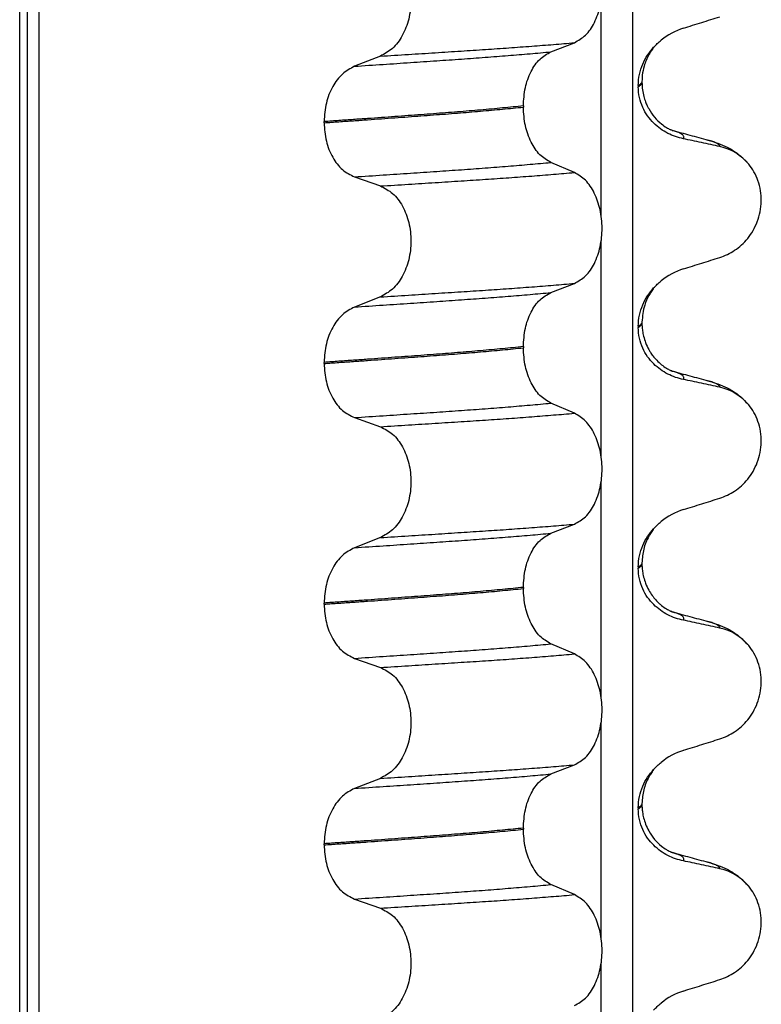
# Model space of a CAD drawing. Units: millimetres. Extents: x -6705 to -5680, y -6270 to -5346.
# Drawn here: x -6178 to -6169, y -5518 to -5505 of the extents above; entities that cross this region are included whole.
import ezdxf

# ---------------------------------------------------------------- set-up
doc = ezdxf.new("R2010")
doc.units = ezdxf.units.MM

# ---------------------------------------------------------------- blocks, each defined once
blk = doc.blocks.new('309018556__11', base_point=(-6188.5, -5679.7))
at = {"color": 7, "linetype": 'Continuous'}
for p, q in [((-6178.391, -5666.7), (-6178.391, -5484.5)), ((-6178.292, -5484.5), (-6178.292, -5666.7)), ((-6178.137, -5666.7), (-6178.137, -5484.5)), ((-6170.311, -5484.5), (-6170.311, -5666.7)), ((-6170.726, -5507.885), (-6170.726, -5505.05)), ((-6171.389, -5505.725), (-6171.079, -5505.605)), ((-6173.637, -5505.783), (-6173.978, -5505.916)), ((-6170.237, -5506.17), (-6170.237, -5506.185)), ((-6170.188, -5506.114), (-6170.188, -5506.129)), ((-6171.752, -5506.439), (-6171.752, -5506.454)), ((-6174.378, -5506.661), (-6174.378, -5506.646)), ((-6171.079, -5507.317), (-6171.389, -5507.184)), ((-6173.978, -5507.375), (-6173.637, -5507.495)), ((-6170.726, -5511.06), (-6170.726, -5508.225)), ((-6171.389, -5508.9), (-6171.079, -5508.78)), ((-6173.637, -5508.958), (-6173.978, -5509.091)), ((-6170.188, -5509.289), (-6170.188, -5509.304)), ((-6170.237, -5509.345), (-6170.237, -5509.36)), ((-6171.752, -5509.614), (-6171.752, -5509.629)), ((-6174.378, -5509.836), (-6174.378, -5509.821)), ((-6171.079, -5510.492), (-6171.389, -5510.359)), ((-6173.978, -5510.55), (-6173.637, -5510.67)), ((-6170.726, -5514.235), (-6170.726, -5511.4)), ((-6171.389, -5512.075), (-6171.079, -5511.955)), ((-6173.637, -5512.133), (-6173.978, -5512.266)), ((-6170.237, -5512.52), (-6170.237, -5512.535)), ((-6170.188, -5512.464), (-6170.188, -5512.479)), ((-6171.752, -5512.789), (-6171.752, -5512.804)), ((-6174.378, -5513.011), (-6174.378, -5512.996)), ((-6171.079, -5513.667), (-6171.389, -5513.534)), ((-6173.978, -5513.725), (-6173.637, -5513.845)), ((-6170.726, -5517.41), (-6170.726, -5514.575)), ((-6171.389, -5515.25), (-6171.079, -5515.13)), ((-6173.637, -5515.308), (-6173.978, -5515.441)), ((-6170.188, -5515.639), (-6170.188, -5515.654)), ((-6170.237, -5515.695), (-6170.237, -5515.71)), ((-6171.752, -5515.964), (-6171.752, -5515.979)), ((-6174.378, -5516.186), (-6174.378, -5516.171)), ((-6171.079, -5516.842), (-6171.389, -5516.709)), ((-6173.978, -5516.9), (-6173.637, -5517.02)), ((-6170.726, -5520.585), (-6170.726, -5517.75))]:
    blk.add_line(p, q, dxfattribs=at)
for centre, radius, start, end in [((-6169.378, -5506.253), 0.88, 107.4217, 129.2667), ((-6169.308, -5507.642), 0.683, 39.4989, 77.5751), ((-6169.378, -5509.428), 0.88, 107.4217, 129.2667), ((-6169.308, -5510.817), 0.683, 39.4989, 77.5751), ((-6169.378, -5512.603), 0.88, 107.4217, 129.2667), ((-6169.308, -5513.992), 0.683, 39.4989, 77.5751), ((-6169.378, -5515.778), 0.88, 107.4217, 129.2667), ((-6169.308, -5517.167), 0.683, 39.4989, 77.5751), ((-6169.378, -5518.953), 0.88, 107.4217, 129.2667)]:
    blk.add_arc(centre, radius, start, end, dxfattribs=at)
for points, knots in [([(-6171.079, -5505.605), (-6171.028, -5505.575), (-6170.917, -5505.512), (-6170.803, -5505.335), (-6170.73, -5505.119), (-6170.705, -5504.877), (-6170.731, -5504.634), (-6170.805, -5504.418), (-6170.918, -5504.24), (-6171.028, -5504.173), (-6171.079, -5504.142)], [0, 0, 0, 0, 0.175742, 0.379331, 0.610482, 0.857366, 1.104161, 1.335389, 1.540243, 1.717861, 1.717861, 1.717861, 1.717861]), ([(-6173.637, -5504.32), (-6173.58, -5504.349), (-6173.461, -5504.411), (-6173.334, -5504.588), (-6173.252, -5504.805), (-6173.224, -5505.048), (-6173.253, -5505.292), (-6173.336, -5505.509), (-6173.462, -5505.687), (-6173.581, -5505.752), (-6173.637, -5505.783)], [0, 0, 0, 0, 0.188242, 0.398988, 0.632825, 0.880006, 1.127126, 1.361059, 1.57295, 1.762802, 1.762802, 1.762802, 1.762802]), ([(-6169.642, -5505.413), (-6169.561, -5505.388), (-6169.401, -5505.338), (-6169.241, -5505.287), (-6169.161, -5505.262)], [0, 0, 0, 0, 0.2516731, 0.5034377, 0.5034377, 0.5034377, 0.5034377]), ([(-6173.637, -5505.783), (-6173.514, -5505.775), (-6173.272, -5505.76), (-6172.918, -5505.737), (-6172.579, -5505.715), (-6172.255, -5505.694), (-6171.945, -5505.673), (-6171.646, -5505.651), (-6171.358, -5505.629), (-6171.171, -5505.613), (-6171.079, -5505.605)], [0, 0, 0, 0, 0.370034, 0.725299, 1.065028, 1.388589, 1.699187, 1.999475, 2.288101, 2.563741, 2.563741, 2.563741, 2.563741]), ([(-6170.237, -5506.17), (-6170.234, -5506.121), (-6170.228, -5506.024), (-6170.182, -5505.888), (-6170.118, -5505.767), (-6170.061, -5505.699), (-6170.034, -5505.665)], [0, 0, 0, 0, 0.147463, 0.2898435, 0.425909, 0.5555838, 0.5555838, 0.5555838, 0.5555838]), ([(-6170.034, -5505.665), (-6170.047, -5505.685), (-6170.069, -5505.718), (-6170.117, -5505.797), (-6170.16, -5505.901), (-6170.185, -5506.02), (-6170.187, -5506.088), (-6170.188, -5506.114)], [0, 0, 0, 0, 0.0704935, 0.1188405, 0.2785814, 0.4031299, 0.4824104, 0.4824104, 0.4824104, 0.4824104]), ([(-6170.034, -5505.665), (-6170.018, -5505.649), (-6169.987, -5505.616), (-6169.952, -5505.586), (-6169.935, -5505.572)], [0, 0, 0, 0, 0.0688427, 0.1363573, 0.1363573, 0.1363573, 0.1363573]), ([(-6173.978, -5505.916), (-6173.852, -5505.907), (-6173.606, -5505.891), (-6173.245, -5505.867), (-6172.9, -5505.843), (-6172.572, -5505.821), (-6172.258, -5505.798), (-6171.957, -5505.775), (-6171.668, -5505.751), (-6171.48, -5505.734), (-6171.389, -5505.725)], [0, 0, 0, 0, 0.377824, 0.7399, 1.085321, 1.413346, 1.727383, 2.030213, 2.320288, 2.596091, 2.596091, 2.596091, 2.596091]), ([(-6171.752, -5506.439), (-6171.747, -5506.358), (-6171.738, -5506.2), (-6171.661, -5505.989), (-6171.549, -5505.816), (-6171.439, -5505.754), (-6171.389, -5505.725)], [0, 0, 0, 0, 0.2432066, 0.4702834, 0.6704079, 0.8432042, 0.8432042, 0.8432042, 0.8432042]), ([(-6173.978, -5505.916), (-6174.033, -5505.946), (-6174.151, -5506.011), (-6174.276, -5506.187), (-6174.362, -5506.403), (-6174.373, -5506.563), (-6174.378, -5506.646)], [0, 0, 0, 0, 0.1886045, 0.3987817, 0.6313681, 0.8779859, 0.8779859, 0.8779859, 0.8779859]), ([(-6170.188, -5506.129), (-6170.191, -5506.132), (-6170.197, -5506.139), (-6170.207, -5506.15), (-6170.221, -5506.16), (-6170.232, -5506.167), (-6170.237, -5506.17)], [0, 0, 0, 0, 0.01283911, 0.02730207, 0.04425924, 0.06413299, 0.06413299, 0.06413299, 0.06413299]), ([(-6170.237, -5506.185), (-6170.23, -5506.181), (-6170.217, -5506.172), (-6170.201, -5506.159), (-6170.19, -5506.145), (-6170.189, -5506.134), (-6170.188, -5506.129)], [0, 0, 0, 0, 0.02581874, 0.04660568, 0.06225726, 0.07718423, 0.07718423, 0.07718423, 0.07718423]), ([(-6169.642, -5506.872), (-6169.677, -5506.864), (-6169.747, -5506.847), (-6169.849, -5506.802), (-6169.946, -5506.743), (-6170.037, -5506.666), (-6170.118, -5506.572), (-6170.183, -5506.458), (-6170.228, -5506.327), (-6170.234, -5506.233), (-6170.237, -5506.185)], [0, 0, 0, 0, 0.1079398, 0.2176602, 0.3310918, 0.4488273, 0.5723367, 0.7029561, 0.8409132, 0.9837924, 0.9837924, 0.9837924, 0.9837924]), ([(-6170.188, -5506.129), (-6170.187, -5506.162), (-6170.184, -5506.224), (-6170.167, -5506.309), (-6170.144, -5506.379), (-6170.122, -5506.432), (-6170.085, -5506.503), (-6170.027, -5506.588), (-6169.944, -5506.669), (-6169.872, -5506.72), (-6169.829, -5506.743), (-6169.807, -5506.754), (-6169.8, -5506.757), (-6169.797, -5506.758)], [0, 0, 0, 0, 0.098343, 0.1849427, 0.2588225, 0.3180433, 0.3599222, 0.4966983, 0.6251149, 0.7056739, 0.7605522, 0.7707618, 0.7809986, 0.7809986, 0.7809986, 0.7809986]), ([(-6171.752, -5506.439), (-6171.797, -5506.444), (-6171.889, -5506.453), (-6172.028, -5506.466), (-6172.171, -5506.48), (-6172.318, -5506.493), (-6172.468, -5506.506), (-6172.622, -5506.518), (-6172.779, -5506.531), (-6172.885, -5506.538), (-6172.938, -5506.542)], [0, 0, 0, 0, 0.135576, 0.275376, 0.419184, 0.566778, 0.717934, 0.872423, 1.030015, 1.190479, 1.190479, 1.190479, 1.190479]), ([(-6172.938, -5506.557), (-6172.885, -5506.553), (-6172.779, -5506.546), (-6172.622, -5506.533), (-6172.468, -5506.521), (-6172.318, -5506.508), (-6172.171, -5506.495), (-6172.028, -5506.481), (-6171.889, -5506.468), (-6171.797, -5506.459), (-6171.752, -5506.454)], [0, 0, 0, 0, 0.160463, 0.318056, 0.472545, 0.6237, 0.771295, 0.915102, 1.054902, 1.190479, 1.190479, 1.190479, 1.190479]), ([(-6171.389, -5507.184), (-6171.439, -5507.154), (-6171.549, -5507.087), (-6171.66, -5506.91), (-6171.737, -5506.696), (-6171.747, -5506.536), (-6171.752, -5506.454)], [0, 0, 0, 0, 0.1764515, 0.3796311, 0.6095073, 0.8558057, 0.8558057, 0.8558057, 0.8558057]), ([(-6172.938, -5506.542), (-6172.993, -5506.547), (-6173.104, -5506.555), (-6173.272, -5506.567), (-6173.446, -5506.58), (-6173.624, -5506.593), (-6173.806, -5506.606), (-6173.993, -5506.619), (-6174.184, -5506.632), (-6174.313, -5506.641), (-6174.378, -5506.646)], [0, 0, 0, 0, 0.164275, 0.333401, 0.507283, 0.685816, 0.86888, 1.056342, 1.248056, 1.443864, 1.443864, 1.443864, 1.443864]), ([(-6174.378, -5506.661), (-6174.313, -5506.656), (-6174.184, -5506.647), (-6173.993, -5506.634), (-6173.806, -5506.621), (-6173.624, -5506.608), (-6173.446, -5506.595), (-6173.272, -5506.582), (-6173.104, -5506.57), (-6172.993, -5506.562), (-6172.938, -5506.557)], [0, 0, 0, 0, 0.195808, 0.387522, 0.574984, 0.758048, 0.936581, 1.110463, 1.279589, 1.443864, 1.443864, 1.443864, 1.443864]), ([(-6174.378, -5506.661), (-6174.373, -5506.742), (-6174.362, -5506.901), (-6174.277, -5507.114), (-6174.151, -5507.287), (-6174.033, -5507.347), (-6173.978, -5507.375)], [0, 0, 0, 0, 0.2435191, 0.473333, 0.6806322, 0.8658107, 0.8658107, 0.8658107, 0.8658107]), ([(-6169.788, -5506.761), (-6169.788, -5506.761), (-6169.79, -5506.761), (-6169.793, -5506.76), (-6169.796, -5506.759), (-6169.797, -5506.758), (-6169.797, -5506.758)], [0, 0, 0, 0, 0.00063086, 0.00504684, 0.00951975, 0.01015873, 0.01015873, 0.01015873, 0.01015873]), ([(-6169.642, -5506.872), (-6169.641, -5506.871), (-6169.64, -5506.869), (-6169.636, -5506.864), (-6169.634, -5506.854), (-6169.635, -5506.841), (-6169.643, -5506.827), (-6169.662, -5506.811), (-6169.692, -5506.794), (-6169.736, -5506.777), (-6169.769, -5506.767), (-6169.788, -5506.761)], [0, 0, 0, 0, 0.0036608, 0.0073217, 0.0205109, 0.0309028, 0.0472338, 0.0678712, 0.1040129, 0.1509033, 0.2087564, 0.2087564, 0.2087564, 0.2087564]), ([(-6169.788, -5506.761), (-6169.75, -5506.771), (-6169.673, -5506.792), (-6169.556, -5506.824), (-6169.438, -5506.856), (-6169.358, -5506.878), (-6169.318, -5506.889)], [0, 0, 0, 0, 0.1187167, 0.2382179, 0.361961, 0.4865988, 0.4865988, 0.4865988, 0.4865988]), ([(-6169.161, -5506.975), (-6169.2, -5506.966), (-6169.28, -5506.948), (-6169.402, -5506.922), (-6169.523, -5506.897), (-6169.603, -5506.88), (-6169.642, -5506.872)], [0, 0, 0, 0, 0.1198018, 0.2455776, 0.3727485, 0.4909597, 0.4909597, 0.4909597, 0.4909597]), ([(-6169.318, -5506.889), (-6169.274, -5506.902), (-6169.188, -5506.927), (-6169.057, -5506.984), (-6168.913, -5507.069), (-6168.829, -5507.157), (-6168.781, -5507.207)], [0, 0, 0, 0, 0.1385476, 0.2687352, 0.428069, 0.6340424, 0.6340424, 0.6340424, 0.6340424]), ([(-6169.161, -5506.975), (-6169.162, -5506.973), (-6169.162, -5506.97), (-6169.165, -5506.959), (-6169.181, -5506.945), (-6169.21, -5506.926), (-6169.258, -5506.907), (-6169.296, -5506.895), (-6169.318, -5506.889)], [0, 0, 0, 0, 0.004581, 0.009162, 0.0348438, 0.0634063, 0.1162385, 0.1849137, 0.1849137, 0.1849137, 0.1849137]), ([(-6173.978, -5507.375), (-6173.852, -5507.366), (-6173.606, -5507.35), (-6173.245, -5507.326), (-6172.9, -5507.303), (-6172.572, -5507.28), (-6172.258, -5507.258), (-6171.957, -5507.234), (-6171.668, -5507.21), (-6171.48, -5507.193), (-6171.389, -5507.184)], [0, 0, 0, 0, 0.377824, 0.7399, 1.085321, 1.413346, 1.727383, 2.030213, 2.320288, 2.596091, 2.596091, 2.596091, 2.596091]), ([(-6169.161, -5508.437), (-6169.128, -5508.425), (-6169.06, -5508.4), (-6168.964, -5508.344), (-6168.873, -5508.274), (-6168.791, -5508.187), (-6168.72, -5508.084), (-6168.664, -5507.965), (-6168.627, -5507.835), (-6168.612, -5507.697), (-6168.621, -5507.557), (-6168.655, -5507.426), (-6168.707, -5507.307), (-6168.757, -5507.24), (-6168.781, -5507.207)], [0, 0, 0, 0, 0.10728, 0.216923, 0.331139, 0.450153, 0.574911, 0.705575, 0.841282, 0.980539, 1.120583, 1.257701, 1.385606, 1.507289, 1.507289, 1.507289, 1.507289]), ([(-6173.637, -5507.495), (-6173.514, -5507.488), (-6173.272, -5507.472), (-6172.918, -5507.45), (-6172.579, -5507.428), (-6172.255, -5507.407), (-6171.945, -5507.386), (-6171.646, -5507.364), (-6171.358, -5507.341), (-6171.171, -5507.325), (-6171.079, -5507.317)], [0, 0, 0, 0, 0.370034, 0.725299, 1.065028, 1.388589, 1.699187, 1.999475, 2.288101, 2.563741, 2.563741, 2.563741, 2.563741]), ([(-6171.079, -5508.78), (-6171.028, -5508.75), (-6170.917, -5508.687), (-6170.803, -5508.51), (-6170.73, -5508.294), (-6170.705, -5508.052), (-6170.731, -5507.809), (-6170.805, -5507.593), (-6170.918, -5507.415), (-6171.028, -5507.348), (-6171.079, -5507.317)], [0, 0, 0, 0, 0.175742, 0.379331, 0.610482, 0.857366, 1.104161, 1.335389, 1.540243, 1.717861, 1.717861, 1.717861, 1.717861]), ([(-6173.637, -5507.495), (-6173.58, -5507.524), (-6173.461, -5507.586), (-6173.334, -5507.763), (-6173.252, -5507.98), (-6173.224, -5508.223), (-6173.253, -5508.467), (-6173.336, -5508.684), (-6173.462, -5508.862), (-6173.581, -5508.927), (-6173.637, -5508.958)], [0, 0, 0, 0, 0.188242, 0.398988, 0.632825, 0.880006, 1.127126, 1.361059, 1.57295, 1.762802, 1.762802, 1.762802, 1.762802]), ([(-6169.642, -5508.588), (-6169.561, -5508.563), (-6169.401, -5508.513), (-6169.241, -5508.462), (-6169.161, -5508.437)], [0, 0, 0, 0, 0.2516731, 0.5034377, 0.5034377, 0.5034377, 0.5034377]), ([(-6173.637, -5508.958), (-6173.514, -5508.95), (-6173.272, -5508.935), (-6172.918, -5508.912), (-6172.579, -5508.89), (-6172.255, -5508.869), (-6171.945, -5508.848), (-6171.646, -5508.826), (-6171.358, -5508.804), (-6171.171, -5508.788), (-6171.079, -5508.78)], [0, 0, 0, 0, 0.370034, 0.725299, 1.065028, 1.388589, 1.699187, 1.999475, 2.288101, 2.563741, 2.563741, 2.563741, 2.563741]), ([(-6170.034, -5508.84), (-6170.018, -5508.824), (-6169.987, -5508.791), (-6169.952, -5508.761), (-6169.935, -5508.747)], [0, 0, 0, 0, 0.0688427, 0.1363573, 0.1363573, 0.1363573, 0.1363573]), ([(-6173.978, -5509.091), (-6173.852, -5509.082), (-6173.606, -5509.066), (-6173.245, -5509.042), (-6172.9, -5509.018), (-6172.572, -5508.996), (-6172.258, -5508.973), (-6171.957, -5508.95), (-6171.668, -5508.926), (-6171.48, -5508.909), (-6171.389, -5508.9)], [0, 0, 0, 0, 0.377824, 0.7399, 1.085321, 1.413346, 1.727383, 2.030213, 2.320288, 2.596091, 2.596091, 2.596091, 2.596091]), ([(-6171.752, -5509.614), (-6171.747, -5509.533), (-6171.738, -5509.375), (-6171.661, -5509.164), (-6171.549, -5508.991), (-6171.439, -5508.929), (-6171.389, -5508.9)], [0, 0, 0, 0, 0.2432066, 0.4702834, 0.6704079, 0.8432042, 0.8432042, 0.8432042, 0.8432042]), ([(-6170.237, -5509.345), (-6170.234, -5509.296), (-6170.228, -5509.199), (-6170.182, -5509.063), (-6170.118, -5508.942), (-6170.061, -5508.874), (-6170.034, -5508.84)], [0, 0, 0, 0, 0.147463, 0.2898435, 0.425909, 0.5555838, 0.5555838, 0.5555838, 0.5555838]), ([(-6170.034, -5508.84), (-6170.045, -5508.857), (-6170.067, -5508.89), (-6170.111, -5508.962), (-6170.17, -5509.092), (-6170.181, -5509.214), (-6170.188, -5509.289)], [0, 0, 0, 0, 0.0585414, 0.1188265, 0.2557288, 0.4817664, 0.4817664, 0.4817664, 0.4817664]), ([(-6173.978, -5509.091), (-6174.033, -5509.121), (-6174.151, -5509.186), (-6174.276, -5509.362), (-6174.362, -5509.578), (-6174.373, -5509.738), (-6174.378, -5509.821)], [0, 0, 0, 0, 0.1886045, 0.3987817, 0.6313681, 0.8779859, 0.8779859, 0.8779859, 0.8779859]), ([(-6170.237, -5509.36), (-6170.23, -5509.356), (-6170.217, -5509.347), (-6170.201, -5509.334), (-6170.19, -5509.32), (-6170.189, -5509.309), (-6170.188, -5509.304)], [0, 0, 0, 0, 0.02581874, 0.04660568, 0.06225726, 0.07718423, 0.07718423, 0.07718423, 0.07718423]), ([(-6170.188, -5509.304), (-6170.191, -5509.307), (-6170.197, -5509.314), (-6170.207, -5509.325), (-6170.221, -5509.335), (-6170.232, -5509.342), (-6170.237, -5509.345)], [0, 0, 0, 0, 0.01283911, 0.02730207, 0.04425924, 0.06413299, 0.06413299, 0.06413299, 0.06413299]), ([(-6170.188, -5509.304), (-6170.188, -5509.318), (-6170.187, -5509.352), (-6170.181, -5509.41), (-6170.167, -5509.482), (-6170.141, -5509.565), (-6170.109, -5509.634), (-6170.075, -5509.692), (-6170.041, -5509.741), (-6169.992, -5509.797), (-6169.933, -5509.852), (-6169.872, -5509.895), (-6169.829, -5509.918), (-6169.807, -5509.929), (-6169.8, -5509.932), (-6169.797, -5509.933)], [0, 0, 0, 0, 0.0415863, 0.1008129, 0.1748391, 0.2615763, 0.359921, 0.4029467, 0.4636171, 0.5385973, 0.6254078, 0.7059668, 0.7608451, 0.7710547, 0.7812915, 0.7812915, 0.7812915, 0.7812915]), ([(-6169.642, -5510.047), (-6169.677, -5510.039), (-6169.747, -5510.022), (-6169.849, -5509.977), (-6169.946, -5509.918), (-6170.037, -5509.841), (-6170.118, -5509.747), (-6170.183, -5509.633), (-6170.228, -5509.502), (-6170.234, -5509.408), (-6170.237, -5509.36)], [0, 0, 0, 0, 0.1079398, 0.2176602, 0.3310918, 0.4488273, 0.5723367, 0.7029561, 0.8409132, 0.9837924, 0.9837924, 0.9837924, 0.9837924]), ([(-6171.752, -5509.614), (-6171.797, -5509.619), (-6171.889, -5509.628), (-6172.028, -5509.641), (-6172.171, -5509.655), (-6172.318, -5509.668), (-6172.468, -5509.681), (-6172.622, -5509.693), (-6172.779, -5509.706), (-6172.885, -5509.713), (-6172.938, -5509.717)], [0, 0, 0, 0, 0.135576, 0.275376, 0.419184, 0.566778, 0.717934, 0.872423, 1.030015, 1.190479, 1.190479, 1.190479, 1.190479]), ([(-6172.938, -5509.732), (-6172.885, -5509.728), (-6172.779, -5509.721), (-6172.622, -5509.708), (-6172.468, -5509.696), (-6172.318, -5509.683), (-6172.171, -5509.67), (-6172.028, -5509.656), (-6171.889, -5509.643), (-6171.797, -5509.634), (-6171.752, -5509.629)], [0, 0, 0, 0, 0.160463, 0.318056, 0.472545, 0.6237, 0.771295, 0.915102, 1.054902, 1.190479, 1.190479, 1.190479, 1.190479]), ([(-6171.389, -5510.359), (-6171.439, -5510.329), (-6171.549, -5510.262), (-6171.66, -5510.085), (-6171.737, -5509.871), (-6171.747, -5509.711), (-6171.752, -5509.629)], [0, 0, 0, 0, 0.1764515, 0.3796311, 0.6095073, 0.8558057, 0.8558057, 0.8558057, 0.8558057]), ([(-6172.938, -5509.717), (-6172.993, -5509.722), (-6173.104, -5509.73), (-6173.272, -5509.742), (-6173.446, -5509.755), (-6173.624, -5509.768), (-6173.806, -5509.781), (-6173.993, -5509.794), (-6174.184, -5509.807), (-6174.313, -5509.816), (-6174.378, -5509.821)], [0, 0, 0, 0, 0.164275, 0.333401, 0.507283, 0.685816, 0.86888, 1.056342, 1.248056, 1.443864, 1.443864, 1.443864, 1.443864]), ([(-6174.378, -5509.836), (-6174.313, -5509.831), (-6174.184, -5509.822), (-6173.993, -5509.809), (-6173.806, -5509.796), (-6173.624, -5509.783), (-6173.446, -5509.77), (-6173.272, -5509.757), (-6173.104, -5509.745), (-6172.993, -5509.737), (-6172.938, -5509.732)], [0, 0, 0, 0, 0.195808, 0.387522, 0.574984, 0.758048, 0.936581, 1.110463, 1.279589, 1.443864, 1.443864, 1.443864, 1.443864]), ([(-6174.378, -5509.836), (-6174.373, -5509.917), (-6174.362, -5510.076), (-6174.277, -5510.289), (-6174.151, -5510.462), (-6174.033, -5510.522), (-6173.978, -5510.55)], [0, 0, 0, 0, 0.2435191, 0.473333, 0.6806322, 0.8658107, 0.8658107, 0.8658107, 0.8658107]), ([(-6169.788, -5509.936), (-6169.788, -5509.936), (-6169.79, -5509.936), (-6169.793, -5509.935), (-6169.796, -5509.934), (-6169.797, -5509.933), (-6169.797, -5509.933)], [0, 0, 0, 0, 0.00063086, 0.00504684, 0.00951975, 0.01015873, 0.01015873, 0.01015873, 0.01015873]), ([(-6169.642, -5510.047), (-6169.641, -5510.046), (-6169.64, -5510.044), (-6169.636, -5510.039), (-6169.634, -5510.029), (-6169.635, -5510.016), (-6169.643, -5510.002), (-6169.662, -5509.986), (-6169.692, -5509.969), (-6169.736, -5509.952), (-6169.769, -5509.942), (-6169.788, -5509.936)], [0, 0, 0, 0, 0.0036608, 0.0073217, 0.0205109, 0.0309028, 0.0472338, 0.0678712, 0.1040129, 0.1509033, 0.2087564, 0.2087564, 0.2087564, 0.2087564]), ([(-6169.788, -5509.936), (-6169.75, -5509.946), (-6169.673, -5509.967), (-6169.557, -5509.999), (-6169.438, -5510.031), (-6169.358, -5510.053), (-6169.318, -5510.064)], [0, 0, 0, 0, 0.1184479, 0.2382179, 0.3614605, 0.4865988, 0.4865988, 0.4865988, 0.4865988]), ([(-6169.161, -5510.15), (-6169.2, -5510.141), (-6169.28, -5510.123), (-6169.402, -5510.097), (-6169.523, -5510.072), (-6169.603, -5510.055), (-6169.642, -5510.047)], [0, 0, 0, 0, 0.1198018, 0.2455776, 0.3727485, 0.4909597, 0.4909597, 0.4909597, 0.4909597]), ([(-6169.161, -5510.15), (-6169.162, -5510.148), (-6169.162, -5510.145), (-6169.165, -5510.134), (-6169.181, -5510.12), (-6169.21, -5510.101), (-6169.258, -5510.082), (-6169.296, -5510.07), (-6169.318, -5510.064)], [0, 0, 0, 0, 0.004581, 0.009162, 0.0348438, 0.0634063, 0.1162385, 0.1849137, 0.1849137, 0.1849137, 0.1849137]), ([(-6169.318, -5510.064), (-6169.274, -5510.077), (-6169.188, -5510.102), (-6169.057, -5510.159), (-6168.913, -5510.244), (-6168.829, -5510.332), (-6168.781, -5510.382)], [0, 0, 0, 0, 0.1385476, 0.2687352, 0.428069, 0.6340424, 0.6340424, 0.6340424, 0.6340424]), ([(-6173.978, -5510.55), (-6173.852, -5510.541), (-6173.606, -5510.525), (-6173.245, -5510.501), (-6172.9, -5510.478), (-6172.572, -5510.455), (-6172.258, -5510.433), (-6171.957, -5510.409), (-6171.668, -5510.385), (-6171.48, -5510.368), (-6171.389, -5510.359)], [0, 0, 0, 0, 0.377824, 0.7399, 1.085321, 1.413346, 1.727383, 2.030213, 2.320288, 2.596091, 2.596091, 2.596091, 2.596091]), ([(-6173.637, -5510.67), (-6173.514, -5510.663), (-6173.272, -5510.647), (-6172.918, -5510.625), (-6172.579, -5510.603), (-6172.255, -5510.582), (-6171.945, -5510.561), (-6171.646, -5510.539), (-6171.358, -5510.516), (-6171.171, -5510.5), (-6171.079, -5510.492)], [0, 0, 0, 0, 0.370034, 0.725299, 1.065028, 1.388589, 1.699187, 1.999475, 2.288101, 2.563741, 2.563741, 2.563741, 2.563741]), ([(-6171.079, -5511.955), (-6171.028, -5511.925), (-6170.917, -5511.862), (-6170.803, -5511.685), (-6170.73, -5511.469), (-6170.705, -5511.227), (-6170.731, -5510.984), (-6170.805, -5510.768), (-6170.918, -5510.59), (-6171.028, -5510.523), (-6171.079, -5510.492)], [0, 0, 0, 0, 0.175742, 0.379331, 0.610482, 0.857366, 1.104161, 1.335389, 1.540243, 1.717861, 1.717861, 1.717861, 1.717861]), ([(-6169.161, -5511.612), (-6169.128, -5511.6), (-6169.06, -5511.575), (-6168.964, -5511.519), (-6168.873, -5511.449), (-6168.791, -5511.362), (-6168.72, -5511.259), (-6168.664, -5511.14), (-6168.627, -5511.01), (-6168.612, -5510.872), (-6168.621, -5510.732), (-6168.655, -5510.601), (-6168.707, -5510.482), (-6168.757, -5510.415), (-6168.781, -5510.382)], [0, 0, 0, 0, 0.10728, 0.216923, 0.331139, 0.450153, 0.574911, 0.705575, 0.841282, 0.980539, 1.120583, 1.257701, 1.385606, 1.507289, 1.507289, 1.507289, 1.507289]), ([(-6173.637, -5510.67), (-6173.58, -5510.699), (-6173.461, -5510.761), (-6173.334, -5510.938), (-6173.252, -5511.155), (-6173.224, -5511.398), (-6173.253, -5511.642), (-6173.336, -5511.859), (-6173.462, -5512.037), (-6173.581, -5512.102), (-6173.637, -5512.133)], [0, 0, 0, 0, 0.188242, 0.398988, 0.632825, 0.880006, 1.127126, 1.361059, 1.57295, 1.762802, 1.762802, 1.762802, 1.762802]), ([(-6169.642, -5511.763), (-6169.561, -5511.738), (-6169.401, -5511.688), (-6169.241, -5511.637), (-6169.161, -5511.612)], [0, 0, 0, 0, 0.2516731, 0.5034377, 0.5034377, 0.5034377, 0.5034377]), ([(-6173.637, -5512.133), (-6173.514, -5512.125), (-6173.272, -5512.11), (-6172.918, -5512.087), (-6172.579, -5512.065), (-6172.255, -5512.044), (-6171.945, -5512.023), (-6171.646, -5512.001), (-6171.358, -5511.979), (-6171.171, -5511.963), (-6171.079, -5511.955)], [0, 0, 0, 0, 0.370034, 0.725299, 1.065028, 1.388589, 1.699187, 1.999475, 2.288101, 2.563741, 2.563741, 2.563741, 2.563741]), ([(-6170.237, -5512.52), (-6170.234, -5512.471), (-6170.228, -5512.374), (-6170.182, -5512.238), (-6170.118, -5512.117), (-6170.061, -5512.049), (-6170.034, -5512.015)], [0, 0, 0, 0, 0.147463, 0.2898435, 0.425909, 0.5555838, 0.5555838, 0.5555838, 0.5555838]), ([(-6170.034, -5512.015), (-6170.045, -5512.032), (-6170.067, -5512.065), (-6170.119, -5512.149), (-6170.175, -5512.282), (-6170.184, -5512.403), (-6170.188, -5512.464)], [0, 0, 0, 0, 0.0585414, 0.1188265, 0.2994282, 0.4819403, 0.4819403, 0.4819403, 0.4819403]), ([(-6170.034, -5512.015), (-6170.018, -5511.999), (-6169.987, -5511.966), (-6169.952, -5511.936), (-6169.935, -5511.922)], [0, 0, 0, 0, 0.0688427, 0.1363573, 0.1363573, 0.1363573, 0.1363573]), ([(-6173.978, -5512.266), (-6173.852, -5512.257), (-6173.606, -5512.241), (-6173.245, -5512.217), (-6172.9, -5512.193), (-6172.572, -5512.171), (-6172.258, -5512.148), (-6171.957, -5512.125), (-6171.668, -5512.101), (-6171.48, -5512.084), (-6171.389, -5512.075)], [0, 0, 0, 0, 0.377824, 0.7399, 1.085321, 1.413346, 1.727383, 2.030213, 2.320288, 2.596091, 2.596091, 2.596091, 2.596091]), ([(-6171.752, -5512.789), (-6171.747, -5512.708), (-6171.738, -5512.55), (-6171.661, -5512.339), (-6171.549, -5512.166), (-6171.439, -5512.104), (-6171.389, -5512.075)], [0, 0, 0, 0, 0.2432066, 0.4702834, 0.6704079, 0.8432042, 0.8432042, 0.8432042, 0.8432042]), ([(-6173.978, -5512.266), (-6174.033, -5512.296), (-6174.151, -5512.361), (-6174.276, -5512.537), (-6174.362, -5512.753), (-6174.373, -5512.913), (-6174.378, -5512.996)], [0, 0, 0, 0, 0.1886045, 0.3987817, 0.6313681, 0.8779859, 0.8779859, 0.8779859, 0.8779859]), ([(-6170.237, -5512.535), (-6170.23, -5512.531), (-6170.217, -5512.522), (-6170.201, -5512.509), (-6170.19, -5512.495), (-6170.189, -5512.484), (-6170.188, -5512.479)], [0, 0, 0, 0, 0.02581874, 0.04660568, 0.06225726, 0.07718423, 0.07718423, 0.07718423, 0.07718423]), ([(-6170.188, -5512.479), (-6170.191, -5512.482), (-6170.197, -5512.489), (-6170.207, -5512.5), (-6170.221, -5512.51), (-6170.232, -5512.517), (-6170.237, -5512.52)], [0, 0, 0, 0, 0.01283911, 0.02730207, 0.04425924, 0.06413299, 0.06413299, 0.06413299, 0.06413299]), ([(-6169.642, -5513.222), (-6169.677, -5513.214), (-6169.747, -5513.197), (-6169.849, -5513.152), (-6169.946, -5513.093), (-6170.037, -5513.016), (-6170.118, -5512.922), (-6170.183, -5512.808), (-6170.228, -5512.677), (-6170.234, -5512.583), (-6170.237, -5512.535)], [0, 0, 0, 0, 0.1079398, 0.2176602, 0.3310918, 0.4488273, 0.5723367, 0.7029561, 0.8409132, 0.9837924, 0.9837924, 0.9837924, 0.9837924]), ([(-6170.188, -5512.479), (-6170.188, -5512.493), (-6170.187, -5512.527), (-6170.181, -5512.585), (-6170.167, -5512.657), (-6170.141, -5512.74), (-6170.103, -5512.822), (-6170.057, -5512.894), (-6170.011, -5512.951), (-6169.969, -5512.994), (-6169.922, -5513.035), (-6169.872, -5513.07), (-6169.829, -5513.093), (-6169.807, -5513.104), (-6169.8, -5513.107), (-6169.797, -5513.108)], [0, 0, 0, 0, 0.0415863, 0.1008129, 0.1748391, 0.2615763, 0.359921, 0.4452838, 0.5189255, 0.5796151, 0.6254142, 0.7059732, 0.7608515, 0.7710611, 0.7812979, 0.7812979, 0.7812979, 0.7812979]), ([(-6171.752, -5512.789), (-6171.797, -5512.794), (-6171.889, -5512.803), (-6172.028, -5512.816), (-6172.171, -5512.83), (-6172.318, -5512.843), (-6172.468, -5512.856), (-6172.622, -5512.868), (-6172.779, -5512.881), (-6172.885, -5512.888), (-6172.938, -5512.892)], [0, 0, 0, 0, 0.135576, 0.275376, 0.419184, 0.566778, 0.717934, 0.872423, 1.030015, 1.190479, 1.190479, 1.190479, 1.190479]), ([(-6172.938, -5512.907), (-6172.885, -5512.903), (-6172.779, -5512.896), (-6172.622, -5512.883), (-6172.468, -5512.871), (-6172.318, -5512.858), (-6172.171, -5512.845), (-6172.028, -5512.831), (-6171.889, -5512.818), (-6171.797, -5512.809), (-6171.752, -5512.804)], [0, 0, 0, 0, 0.160463, 0.318056, 0.472545, 0.6237, 0.771295, 0.915102, 1.054902, 1.190479, 1.190479, 1.190479, 1.190479]), ([(-6171.389, -5513.534), (-6171.439, -5513.504), (-6171.549, -5513.437), (-6171.66, -5513.26), (-6171.737, -5513.046), (-6171.747, -5512.886), (-6171.752, -5512.804)], [0, 0, 0, 0, 0.1764515, 0.3796311, 0.6095073, 0.8558057, 0.8558057, 0.8558057, 0.8558057]), ([(-6172.938, -5512.892), (-6172.993, -5512.897), (-6173.104, -5512.905), (-6173.272, -5512.917), (-6173.446, -5512.93), (-6173.624, -5512.943), (-6173.806, -5512.956), (-6173.993, -5512.969), (-6174.184, -5512.982), (-6174.313, -5512.991), (-6174.378, -5512.996)], [0, 0, 0, 0, 0.164275, 0.333401, 0.507283, 0.685816, 0.86888, 1.056342, 1.248056, 1.443864, 1.443864, 1.443864, 1.443864]), ([(-6174.378, -5513.011), (-6174.313, -5513.006), (-6174.184, -5512.997), (-6173.993, -5512.984), (-6173.806, -5512.971), (-6173.624, -5512.958), (-6173.446, -5512.945), (-6173.272, -5512.932), (-6173.104, -5512.92), (-6172.993, -5512.912), (-6172.938, -5512.907)], [0, 0, 0, 0, 0.195808, 0.387522, 0.574984, 0.758048, 0.936581, 1.110463, 1.279589, 1.443864, 1.443864, 1.443864, 1.443864]), ([(-6174.378, -5513.011), (-6174.373, -5513.092), (-6174.362, -5513.251), (-6174.277, -5513.464), (-6174.151, -5513.637), (-6174.033, -5513.697), (-6173.978, -5513.725)], [0, 0, 0, 0, 0.2435191, 0.473333, 0.6806322, 0.8658107, 0.8658107, 0.8658107, 0.8658107]), ([(-6169.788, -5513.111), (-6169.788, -5513.111), (-6169.79, -5513.111), (-6169.793, -5513.11), (-6169.796, -5513.109), (-6169.797, -5513.108), (-6169.797, -5513.108)], [0, 0, 0, 0, 0.00063086, 0.00504684, 0.00951975, 0.01015873, 0.01015873, 0.01015873, 0.01015873]), ([(-6169.642, -5513.222), (-6169.641, -5513.221), (-6169.64, -5513.219), (-6169.636, -5513.214), (-6169.634, -5513.204), (-6169.635, -5513.191), (-6169.643, -5513.177), (-6169.662, -5513.161), (-6169.692, -5513.144), (-6169.736, -5513.127), (-6169.769, -5513.117), (-6169.788, -5513.111)], [0, 0, 0, 0, 0.0036608, 0.0073217, 0.0205109, 0.0309028, 0.0472338, 0.0678712, 0.1040129, 0.1509033, 0.2087564, 0.2087564, 0.2087564, 0.2087564]), ([(-6169.788, -5513.111), (-6169.75, -5513.121), (-6169.673, -5513.142), (-6169.557, -5513.174), (-6169.438, -5513.206), (-6169.358, -5513.228), (-6169.318, -5513.239)], [0, 0, 0, 0, 0.1182748, 0.2382179, 0.3615511, 0.4865988, 0.4865988, 0.4865988, 0.4865988]), ([(-6169.161, -5513.325), (-6169.2, -5513.316), (-6169.28, -5513.298), (-6169.402, -5513.272), (-6169.523, -5513.247), (-6169.603, -5513.23), (-6169.642, -5513.222)], [0, 0, 0, 0, 0.1198018, 0.2455776, 0.3727485, 0.4909597, 0.4909597, 0.4909597, 0.4909597]), ([(-6169.318, -5513.239), (-6169.274, -5513.252), (-6169.188, -5513.277), (-6169.057, -5513.334), (-6168.913, -5513.419), (-6168.829, -5513.507), (-6168.781, -5513.557)], [0, 0, 0, 0, 0.1385476, 0.2687352, 0.428069, 0.6340424, 0.6340424, 0.6340424, 0.6340424]), ([(-6169.161, -5513.325), (-6169.162, -5513.323), (-6169.162, -5513.32), (-6169.165, -5513.309), (-6169.181, -5513.295), (-6169.21, -5513.276), (-6169.258, -5513.257), (-6169.296, -5513.245), (-6169.318, -5513.239)], [0, 0, 0, 0, 0.004581, 0.009162, 0.0348438, 0.0634063, 0.1162385, 0.1849137, 0.1849137, 0.1849137, 0.1849137]), ([(-6173.978, -5513.725), (-6173.852, -5513.716), (-6173.606, -5513.7), (-6173.245, -5513.676), (-6172.9, -5513.653), (-6172.572, -5513.63), (-6172.258, -5513.608), (-6171.957, -5513.584), (-6171.668, -5513.56), (-6171.48, -5513.543), (-6171.389, -5513.534)], [0, 0, 0, 0, 0.377824, 0.7399, 1.085321, 1.413346, 1.727383, 2.030213, 2.320288, 2.596091, 2.596091, 2.596091, 2.596091]), ([(-6169.161, -5514.787), (-6169.128, -5514.775), (-6169.06, -5514.75), (-6168.964, -5514.694), (-6168.873, -5514.624), (-6168.791, -5514.537), (-6168.72, -5514.434), (-6168.664, -5514.315), (-6168.627, -5514.185), (-6168.612, -5514.047), (-6168.621, -5513.907), (-6168.655, -5513.776), (-6168.707, -5513.657), (-6168.757, -5513.59), (-6168.781, -5513.557)], [0, 0, 0, 0, 0.10728, 0.216923, 0.331139, 0.450153, 0.574911, 0.705575, 0.841282, 0.980539, 1.120583, 1.257701, 1.385606, 1.507289, 1.507289, 1.507289, 1.507289]), ([(-6173.637, -5513.845), (-6173.514, -5513.838), (-6173.272, -5513.822), (-6172.918, -5513.8), (-6172.579, -5513.778), (-6172.255, -5513.757), (-6171.945, -5513.736), (-6171.646, -5513.714), (-6171.358, -5513.691), (-6171.171, -5513.675), (-6171.079, -5513.667)], [0, 0, 0, 0, 0.370034, 0.725299, 1.065028, 1.388589, 1.699187, 1.999475, 2.288101, 2.563741, 2.563741, 2.563741, 2.563741]), ([(-6171.079, -5515.13), (-6171.028, -5515.1), (-6170.917, -5515.037), (-6170.803, -5514.86), (-6170.73, -5514.644), (-6170.705, -5514.402), (-6170.731, -5514.159), (-6170.805, -5513.943), (-6170.918, -5513.765), (-6171.028, -5513.698), (-6171.079, -5513.667)], [0, 0, 0, 0, 0.175742, 0.379331, 0.610482, 0.857366, 1.104161, 1.335389, 1.540243, 1.717861, 1.717861, 1.717861, 1.717861]), ([(-6173.637, -5513.845), (-6173.58, -5513.874), (-6173.461, -5513.936), (-6173.334, -5514.113), (-6173.252, -5514.33), (-6173.224, -5514.573), (-6173.253, -5514.817), (-6173.336, -5515.034), (-6173.462, -5515.212), (-6173.581, -5515.277), (-6173.637, -5515.308)], [0, 0, 0, 0, 0.188242, 0.398988, 0.632825, 0.880006, 1.127126, 1.361059, 1.57295, 1.762802, 1.762802, 1.762802, 1.762802]), ([(-6169.642, -5514.938), (-6169.561, -5514.913), (-6169.401, -5514.863), (-6169.241, -5514.812), (-6169.161, -5514.787)], [0, 0, 0, 0, 0.2516731, 0.5034377, 0.5034377, 0.5034377, 0.5034377]), ([(-6173.637, -5515.308), (-6173.514, -5515.3), (-6173.272, -5515.285), (-6172.918, -5515.262), (-6172.579, -5515.24), (-6172.255, -5515.219), (-6171.945, -5515.198), (-6171.646, -5515.176), (-6171.358, -5515.154), (-6171.171, -5515.138), (-6171.079, -5515.13)], [0, 0, 0, 0, 0.370034, 0.725299, 1.065028, 1.388589, 1.699187, 1.999475, 2.288101, 2.563741, 2.563741, 2.563741, 2.563741]), ([(-6170.034, -5515.19), (-6170.018, -5515.174), (-6169.987, -5515.141), (-6169.952, -5515.111), (-6169.935, -5515.097)], [0, 0, 0, 0, 0.0688427, 0.1363573, 0.1363573, 0.1363573, 0.1363573]), ([(-6173.978, -5515.441), (-6173.852, -5515.432), (-6173.606, -5515.416), (-6173.245, -5515.392), (-6172.9, -5515.368), (-6172.572, -5515.346), (-6172.258, -5515.323), (-6171.957, -5515.3), (-6171.668, -5515.276), (-6171.48, -5515.259), (-6171.389, -5515.25)], [0, 0, 0, 0, 0.377824, 0.7399, 1.085321, 1.413346, 1.727383, 2.030213, 2.320288, 2.596091, 2.596091, 2.596091, 2.596091]), ([(-6171.752, -5515.964), (-6171.747, -5515.883), (-6171.738, -5515.725), (-6171.661, -5515.514), (-6171.549, -5515.341), (-6171.439, -5515.279), (-6171.389, -5515.25)], [0, 0, 0, 0, 0.2432066, 0.4702834, 0.6704079, 0.8432042, 0.8432042, 0.8432042, 0.8432042]), ([(-6170.237, -5515.695), (-6170.234, -5515.646), (-6170.228, -5515.549), (-6170.182, -5515.413), (-6170.118, -5515.292), (-6170.061, -5515.224), (-6170.034, -5515.19)], [0, 0, 0, 0, 0.147463, 0.2898435, 0.425909, 0.5555838, 0.5555838, 0.5555838, 0.5555838]), ([(-6170.034, -5515.19), (-6170.047, -5515.21), (-6170.069, -5515.243), (-6170.12, -5515.328), (-6170.175, -5515.457), (-6170.184, -5515.578), (-6170.188, -5515.639)], [0, 0, 0, 0, 0.0704935, 0.1188405, 0.2994423, 0.4819544, 0.4819544, 0.4819544, 0.4819544]), ([(-6173.978, -5515.441), (-6174.033, -5515.471), (-6174.151, -5515.536), (-6174.276, -5515.712), (-6174.362, -5515.928), (-6174.373, -5516.088), (-6174.378, -5516.171)], [0, 0, 0, 0, 0.1886045, 0.3987817, 0.6313681, 0.8779859, 0.8779859, 0.8779859, 0.8779859]), ([(-6170.237, -5515.71), (-6170.23, -5515.706), (-6170.217, -5515.697), (-6170.201, -5515.684), (-6170.19, -5515.67), (-6170.189, -5515.659), (-6170.188, -5515.654)], [0, 0, 0, 0, 0.02581874, 0.04660568, 0.06225726, 0.07718423, 0.07718423, 0.07718423, 0.07718423]), ([(-6170.188, -5515.654), (-6170.191, -5515.657), (-6170.197, -5515.664), (-6170.207, -5515.675), (-6170.221, -5515.685), (-6170.232, -5515.692), (-6170.237, -5515.695)], [0, 0, 0, 0, 0.01283911, 0.02730207, 0.04425924, 0.06413299, 0.06413299, 0.06413299, 0.06413299]), ([(-6170.188, -5515.654), (-6170.188, -5515.668), (-6170.187, -5515.702), (-6170.181, -5515.76), (-6170.167, -5515.832), (-6170.141, -5515.915), (-6170.096, -5516.012), (-6170.027, -5516.113), (-6169.945, -5516.194), (-6169.873, -5516.244), (-6169.83, -5516.268), (-6169.807, -5516.279), (-6169.8, -5516.282), (-6169.797, -5516.283)], [0, 0, 0, 0, 0.0415863, 0.1008129, 0.1748391, 0.2615763, 0.359921, 0.4966971, 0.6251137, 0.7029953, 0.7605531, 0.7707628, 0.7809996, 0.7809996, 0.7809996, 0.7809996]), ([(-6169.642, -5516.397), (-6169.677, -5516.389), (-6169.747, -5516.372), (-6169.849, -5516.327), (-6169.946, -5516.268), (-6170.037, -5516.191), (-6170.118, -5516.097), (-6170.183, -5515.983), (-6170.228, -5515.852), (-6170.234, -5515.758), (-6170.237, -5515.71)], [0, 0, 0, 0, 0.1079398, 0.2176602, 0.3310918, 0.4488273, 0.5723367, 0.7029561, 0.8409132, 0.9837924, 0.9837924, 0.9837924, 0.9837924]), ([(-6172.938, -5516.067), (-6172.993, -5516.072), (-6173.104, -5516.08), (-6173.272, -5516.092), (-6173.446, -5516.105), (-6173.624, -5516.118), (-6173.806, -5516.131), (-6173.993, -5516.144), (-6174.184, -5516.157), (-6174.313, -5516.166), (-6174.378, -5516.171)], [0, 0, 0, 0, 0.164275, 0.333401, 0.507283, 0.685816, 0.86888, 1.056342, 1.248056, 1.443864, 1.443864, 1.443864, 1.443864]), ([(-6171.752, -5515.964), (-6171.797, -5515.969), (-6171.889, -5515.978), (-6172.028, -5515.991), (-6172.171, -5516.005), (-6172.318, -5516.018), (-6172.468, -5516.031), (-6172.622, -5516.043), (-6172.779, -5516.056), (-6172.885, -5516.063), (-6172.938, -5516.067)], [0, 0, 0, 0, 0.135576, 0.275376, 0.419184, 0.566778, 0.717934, 0.872423, 1.030015, 1.190479, 1.190479, 1.190479, 1.190479]), ([(-6172.938, -5516.082), (-6172.885, -5516.078), (-6172.779, -5516.071), (-6172.622, -5516.058), (-6172.468, -5516.046), (-6172.318, -5516.033), (-6172.171, -5516.02), (-6172.028, -5516.006), (-6171.889, -5515.993), (-6171.797, -5515.984), (-6171.752, -5515.979)], [0, 0, 0, 0, 0.160463, 0.318056, 0.472545, 0.6237, 0.771295, 0.915102, 1.054902, 1.190479, 1.190479, 1.190479, 1.190479]), ([(-6171.389, -5516.709), (-6171.439, -5516.679), (-6171.549, -5516.612), (-6171.66, -5516.435), (-6171.737, -5516.221), (-6171.747, -5516.061), (-6171.752, -5515.979)], [0, 0, 0, 0, 0.1764515, 0.3796311, 0.6095073, 0.8558057, 0.8558057, 0.8558057, 0.8558057]), ([(-6174.378, -5516.186), (-6174.313, -5516.181), (-6174.184, -5516.172), (-6173.993, -5516.159), (-6173.806, -5516.146), (-6173.624, -5516.133), (-6173.446, -5516.12), (-6173.272, -5516.107), (-6173.104, -5516.095), (-6172.993, -5516.087), (-6172.938, -5516.082)], [0, 0, 0, 0, 0.195808, 0.387522, 0.574984, 0.758048, 0.936581, 1.110463, 1.279589, 1.443864, 1.443864, 1.443864, 1.443864]), ([(-6174.378, -5516.186), (-6174.373, -5516.267), (-6174.362, -5516.426), (-6174.277, -5516.639), (-6174.151, -5516.812), (-6174.033, -5516.872), (-6173.978, -5516.9)], [0, 0, 0, 0, 0.2435191, 0.473333, 0.6806322, 0.8658107, 0.8658107, 0.8658107, 0.8658107]), ([(-6169.788, -5516.286), (-6169.788, -5516.286), (-6169.79, -5516.286), (-6169.793, -5516.285), (-6169.796, -5516.284), (-6169.797, -5516.283), (-6169.797, -5516.283)], [0, 0, 0, 0, 0.00063086, 0.00504684, 0.00951975, 0.01015873, 0.01015873, 0.01015873, 0.01015873]), ([(-6169.642, -5516.397), (-6169.641, -5516.396), (-6169.64, -5516.394), (-6169.636, -5516.389), (-6169.634, -5516.379), (-6169.635, -5516.366), (-6169.643, -5516.352), (-6169.662, -5516.336), (-6169.692, -5516.319), (-6169.736, -5516.302), (-6169.769, -5516.292), (-6169.788, -5516.286)], [0, 0, 0, 0, 0.0036608, 0.0073217, 0.0205109, 0.0309028, 0.0472338, 0.0678712, 0.1040129, 0.1509033, 0.2087564, 0.2087564, 0.2087564, 0.2087564]), ([(-6169.788, -5516.286), (-6169.75, -5516.296), (-6169.673, -5516.317), (-6169.557, -5516.349), (-6169.438, -5516.381), (-6169.358, -5516.403), (-6169.318, -5516.414)], [0, 0, 0, 0, 0.1182739, 0.2382179, 0.3618203, 0.4865988, 0.4865988, 0.4865988, 0.4865988]), ([(-6169.161, -5516.5), (-6169.2, -5516.491), (-6169.28, -5516.473), (-6169.402, -5516.447), (-6169.523, -5516.422), (-6169.603, -5516.405), (-6169.642, -5516.397)], [0, 0, 0, 0, 0.1198018, 0.2455776, 0.3727485, 0.4909597, 0.4909597, 0.4909597, 0.4909597]), ([(-6169.161, -5516.5), (-6169.162, -5516.498), (-6169.162, -5516.495), (-6169.165, -5516.484), (-6169.181, -5516.47), (-6169.21, -5516.451), (-6169.258, -5516.432), (-6169.296, -5516.42), (-6169.318, -5516.414)], [0, 0, 0, 0, 0.004581, 0.009162, 0.0348438, 0.0634063, 0.1162385, 0.1849137, 0.1849137, 0.1849137, 0.1849137]), ([(-6169.318, -5516.414), (-6169.274, -5516.427), (-6169.188, -5516.452), (-6169.057, -5516.509), (-6168.913, -5516.594), (-6168.829, -5516.682), (-6168.781, -5516.732)], [0, 0, 0, 0, 0.1385476, 0.2687352, 0.428069, 0.6340424, 0.6340424, 0.6340424, 0.6340424]), ([(-6173.978, -5516.9), (-6173.852, -5516.891), (-6173.606, -5516.875), (-6173.245, -5516.851), (-6172.9, -5516.828), (-6172.572, -5516.805), (-6172.258, -5516.783), (-6171.957, -5516.759), (-6171.668, -5516.735), (-6171.48, -5516.718), (-6171.389, -5516.709)], [0, 0, 0, 0, 0.377824, 0.7399, 1.085321, 1.413346, 1.727383, 2.030213, 2.320288, 2.596091, 2.596091, 2.596091, 2.596091]), ([(-6173.637, -5517.02), (-6173.514, -5517.013), (-6173.272, -5516.997), (-6172.918, -5516.975), (-6172.579, -5516.953), (-6172.255, -5516.932), (-6171.945, -5516.911), (-6171.646, -5516.889), (-6171.358, -5516.866), (-6171.171, -5516.85), (-6171.079, -5516.842)], [0, 0, 0, 0, 0.370034, 0.725299, 1.065028, 1.388589, 1.699187, 1.999475, 2.288101, 2.563741, 2.563741, 2.563741, 2.563741]), ([(-6171.079, -5518.305), (-6171.028, -5518.275), (-6170.917, -5518.212), (-6170.803, -5518.035), (-6170.73, -5517.819), (-6170.705, -5517.577), (-6170.731, -5517.334), (-6170.805, -5517.118), (-6170.918, -5516.94), (-6171.028, -5516.873), (-6171.079, -5516.842)], [0, 0, 0, 0, 0.175742, 0.379331, 0.610482, 0.857366, 1.104161, 1.335389, 1.540243, 1.717861, 1.717861, 1.717861, 1.717861]), ([(-6169.161, -5517.962), (-6169.128, -5517.95), (-6169.06, -5517.925), (-6168.964, -5517.869), (-6168.873, -5517.799), (-6168.791, -5517.712), (-6168.72, -5517.609), (-6168.664, -5517.49), (-6168.627, -5517.36), (-6168.612, -5517.222), (-6168.621, -5517.082), (-6168.655, -5516.951), (-6168.707, -5516.832), (-6168.757, -5516.765), (-6168.781, -5516.732)], [0, 0, 0, 0, 0.10728, 0.216923, 0.331139, 0.450153, 0.574911, 0.705575, 0.841282, 0.980539, 1.120583, 1.257701, 1.385606, 1.507289, 1.507289, 1.507289, 1.507289]), ([(-6173.637, -5517.02), (-6173.58, -5517.049), (-6173.461, -5517.111), (-6173.334, -5517.288), (-6173.252, -5517.505), (-6173.224, -5517.748), (-6173.253, -5517.992), (-6173.336, -5518.209), (-6173.462, -5518.387), (-6173.581, -5518.452), (-6173.637, -5518.483)], [0, 0, 0, 0, 0.188242, 0.398988, 0.632825, 0.880006, 1.127126, 1.361059, 1.57295, 1.762802, 1.762802, 1.762802, 1.762802]), ([(-6169.642, -5518.113), (-6169.561, -5518.088), (-6169.401, -5518.038), (-6169.241, -5517.987), (-6169.161, -5517.962)], [0, 0, 0, 0, 0.2516731, 0.5034377, 0.5034377, 0.5034377, 0.5034377]), ([(-6170.034, -5518.365), (-6170.018, -5518.349), (-6169.987, -5518.316), (-6169.952, -5518.286), (-6169.935, -5518.272)], [0, 0, 0, 0, 0.0688427, 0.1363573, 0.1363573, 0.1363573, 0.1363573])]:
    blk.add_open_spline(points, degree=3, knots=knots, dxfattribs=at)
blk = doc.blocks.new('Niveauregulierung_2__13', base_point=(-6192.543, -5742.747))
blk.add_blockref('309018556__11', (-6188.5, -5679.7))
blk = doc.blocks.new('HL53KV-WEB-Zeichnung__42', base_point=(-6648.5, -5742.747))
blk.add_blockref('Niveauregulierung_2__13', (-6192.543, -5742.747))
blk = doc.blocks.new('Vordans1', base_point=(-6386, -5463))
blk.add_blockref('HL53KV-WEB-Zeichnung__42', (-6648.5, -5742.747))

msp = doc.modelspace()

# ---------------------------------------------------------------- block references
msp.add_blockref('Vordans1', (-6386, -5463))

doc.saveas('drawing.dxf')
